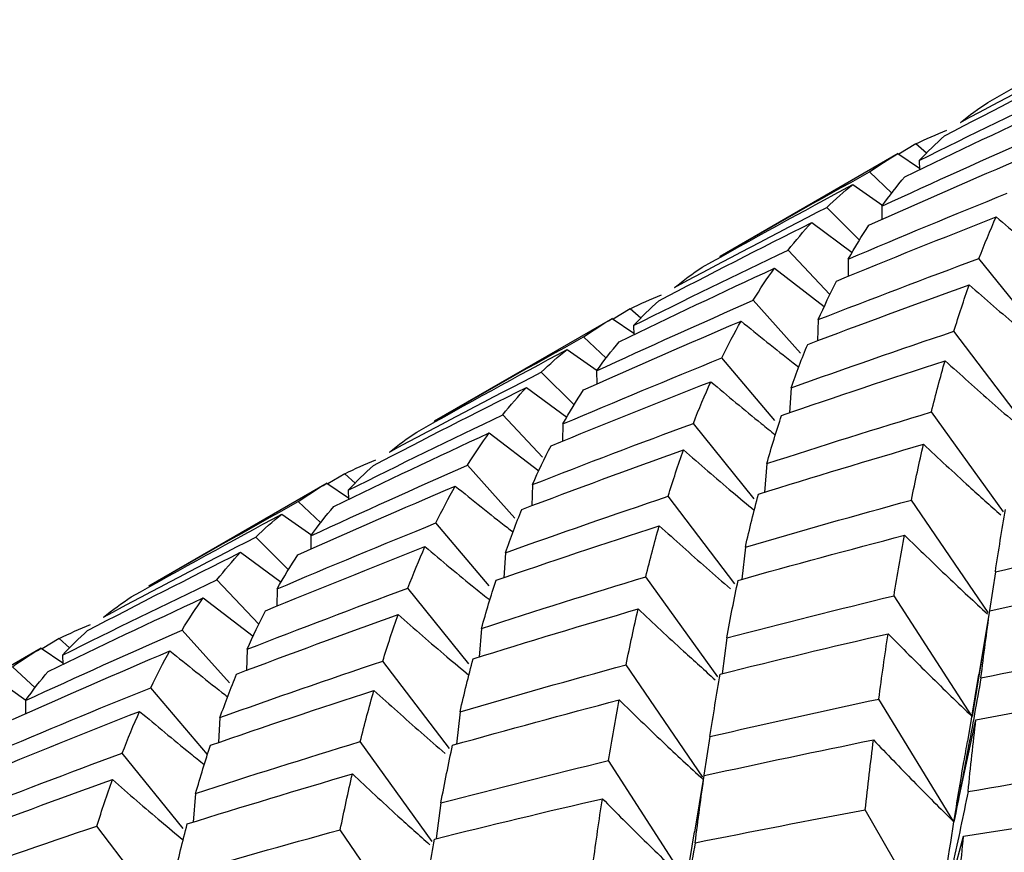
# Paper-space layout '_Isometric' of a CAD drawing. Units: inches. Extents: x -6.6 to 3.5, y -4.9 to 2.6.
# Drawn here: x -4.2 to -4.1, y 1.5 to 1.7 of the extents above; entities that cross this region are included whole.
import ezdxf

# ---------------------------------------------------------------- set-up
doc = ezdxf.new("R2010")
doc.units = ezdxf.units.IN
doc.header["$MEASUREMENT"] = 0

psp = doc.layouts.new('_Isometric')

# ---------------------------------------------------------------- linework, layer by layer
at = {"color": 7, "linetype": 'Continuous', "lineweight": 25}
for p, q in [((-4.10525, 1.63973), (-4.10792, 1.63811)), ((-4.10359, 1.63826), (-4.10525, 1.63973)), ((-4.10803, 1.63823), (-4.13601, 1.62207)), ((-4.10806, 1.63821), (-4.10467, 1.63592)), ((-4.10471, 1.63713), (-4.10467, 1.63567)), ((-4.10903, 1.63202), (-4.11254, 1.63533)), ((-4.11513, 1.63337), (-4.11044, 1.63007)), ((-4.11411, 1.62464), (-4.11924, 1.62977)), ((-4.11058, 1.62996), (-4.11057, 1.62787)), ((-4.12161, 1.62737), (-4.11524, 1.6227)), ((-4.11874, 1.61609), (-4.12533, 1.62304)), ((-4.11587, 1.62163), (-4.1159, 1.61892)), ((-4.08578, 1.60985), (-4.09534, 1.62174)), ((-4.12746, 1.62021), (-4.11963, 1.61421)), ((-4.12336, 1.60686), (-4.1308, 1.61517)), ((-4.1501, 1.61383), (-4.15279, 1.6122)), ((-4.14845, 1.61237), (-4.1501, 1.61383)), ((-4.15291, 1.61232), (-4.18089, 1.59617)), ((-4.15294, 1.6123), (-4.14955, 1.61001)), ((-4.12058, 1.61214), (-4.1207, 1.60879)), ((-4.14958, 1.61122), (-4.14954, 1.60976)), ((-4.0888, 1.59655), (-4.09928, 1.61031)), ((-4.1539, 1.60609), (-4.15744, 1.60942)), ((-4.16002, 1.60746), (-4.15533, 1.60415)), ((-4.12739, 1.59629), (-4.13573, 1.60612)), ((-4.15894, 1.59873), (-4.16409, 1.60387)), ((-4.1554, 1.60409), (-4.15538, 1.602)), ((-4.16643, 1.60149), (-4.16007, 1.59681)), ((-4.12485, 1.60143), (-4.12508, 1.59751)), ((-4.0915, 1.58196), (-4.10282, 1.59765)), ((-4.16388, 1.59056), (-4.17014, 1.59717)), ((-4.16069, 1.59575), (-4.16073, 1.59304)), ((-4.13064, 1.58397), (-4.14019, 1.59585)), ((-4.17228, 1.59434), (-4.16448, 1.58837)), ((-4.16822, 1.58098), (-4.17566, 1.58928)), ((-4.12866, 1.58952), (-4.12904, 1.58501)), ((-4.19495, 1.58794), (-4.19762, 1.58633)), ((-4.1933, 1.58647), (-4.19495, 1.58794)), ((-4.19774, 1.58644), (-4.22572, 1.57029)), ((-4.19777, 1.58643), (-4.19438, 1.58413)), ((-4.19441, 1.58534), (-4.19437, 1.58388)), ((-4.16547, 1.58623), (-4.16559, 1.58291)), ((-4.13368, 1.57062), (-4.14417, 1.58439)), ((-4.09388, 1.56613), (-4.10595, 1.58379)), ((-4.19873, 1.58024), (-4.20225, 1.58355)), ((-4.20484, 1.58159), (-4.20014, 1.57828)), ((-4.17227, 1.57035), (-4.18063, 1.5802)), ((-4.20381, 1.57286), (-4.20894, 1.57798)), ((-4.20029, 1.57817), (-4.20027, 1.57608)), ((-4.13203, 1.57642), (-4.13256, 1.57136)), ((-4.21131, 1.57559), (-4.20495, 1.57091)), ((-4.16972, 1.57552), (-4.16995, 1.57161)), ((-4.20845, 1.5643), (-4.21503, 1.57126)), ((-4.13634, 1.55606), (-4.14767, 1.57176)), ((-4.09276, 1.57254), (-4.0937, 1.56647)), ((-4.20557, 1.56985), (-4.20561, 1.56714)), ((-4.17548, 1.55807), (-4.18504, 1.56996)), ((-4.21717, 1.56843), (-4.20933, 1.56242)), ((-4.09642, 1.54982), (-4.10868, 1.56877)), ((-4.09532, 1.5564), (-4.09364, 1.56641)), ((-4.17348, 1.56365), (-4.17385, 1.55915)), ((-4.2398, 1.56205), (-4.2425, 1.56042)), ((-4.23816, 1.56059), (-4.2398, 1.56205)), ((-4.21306, 1.55508), (-4.22051, 1.56338)), ((-4.13496, 1.56215), (-4.13569, 1.55653)), ((-4.24261, 1.56054), (-4.27059, 1.54438)), ((-4.24264, 1.56052), (-4.23925, 1.55823)), ((-4.23929, 1.55943), (-4.23924, 1.55798)), ((-4.21029, 1.56036), (-4.21041, 1.557)), ((-4.2436, 1.5543), (-4.24714, 1.55763)), ((-4.1785, 1.54476), (-4.18898, 1.55852)), ((-4.1387, 1.54027), (-4.15076, 1.55793)), ((-4.09494, 1.55872), (-4.09642, 1.54982)), ((-4.09541, 1.55642), (-4.09714, 1.54587)), ((-4.24972, 1.55568), (-4.24503, 1.55236)), ((-4.21651, 1.54382), (-4.22543, 1.55433)), ((-4.2451, 1.5523), (-4.24508, 1.55021)), ((-4.09927, 1.53326), (-4.11107, 1.55255)), ((-4.21455, 1.54965), (-4.21478, 1.54572)), ((-4.17685, 1.55055), (-4.17739, 1.54547)), ((-4.09927, 1.53326), (-4.09581, 1.5493)), ((-4.13759, 1.54666), (-4.13854, 1.54058)), ((-4.1812, 1.53018), (-4.19252, 1.54586)), ((-4.22034, 1.53219), (-4.22989, 1.54407)), ((-4.14127, 1.52393), (-4.15353, 1.54288)), ((-4.13998, 1.53165), (-4.1385, 1.54052)), ((-4.21837, 1.53773), (-4.21874, 1.53323)), ((-4.17985, 1.53624), (-4.18058, 1.53062)), ((-4.1019, 1.51553), (-4.11321, 1.53513)), ((-4.22339, 1.51884), (-4.23388, 1.5326)), ((-4.18359, 1.51435), (-4.19566, 1.53201)), ((-4.14007, 1.53167), (-4.14214, 1.51925)), ((-4.1019, 1.51553), (-4.09776, 1.53099))]:
    psp.add_line(p, q, dxfattribs=at)
for points in [[(-4.09394, 1.64626), (-4.08612, 1.65066), (-4.07824, 1.65499), (-4.07032, 1.65925)], [(-4.09825, 1.64312), (-4.09033, 1.64738), (-4.08237, 1.65156), (-4.07439, 1.65566)], [(-4.10075, 1.641), (-4.09277, 1.64517), (-4.08477, 1.64927), (-4.07673, 1.65328)], [(-4.10471, 1.63713), (-4.09665, 1.64115), (-4.08856, 1.64509), (-4.08044, 1.64896)], [(-4.10699, 1.63457), (-4.09889, 1.6385), (-4.09075, 1.64235), (-4.08258, 1.64613)], [(-4.09825, 1.64312), (-4.09685, 1.64424), (-4.09541, 1.64529), (-4.09394, 1.64626)], [(-4.11058, 1.62996), (-4.10241, 1.63373), (-4.0942, 1.63744), (-4.08595, 1.64106)], [(-4.10525, 1.63973), (-4.10367, 1.64052), (-4.10205, 1.64124), (-4.10037, 1.64189)], [(-4.10471, 1.63713), (-4.10342, 1.6385), (-4.1021, 1.63979), (-4.10075, 1.641)], [(-4.11264, 1.62696), (-4.10443, 1.63064), (-4.09618, 1.63425), (-4.08789, 1.63778)], [(-4.11254, 1.63533), (-4.11109, 1.63637), (-4.10959, 1.63733), (-4.10806, 1.63821)], [(-4.13604, 1.62206), (-4.12825, 1.62656), (-4.12041, 1.63098), (-4.11254, 1.63533)], [(-4.13879, 1.62037), (-4.13094, 1.62478), (-4.12306, 1.62911), (-4.11513, 1.63337)], [(-4.11924, 1.62977), (-4.11791, 1.63104), (-4.11654, 1.63225), (-4.11513, 1.63337)], [(-4.11058, 1.62996), (-4.10942, 1.63157), (-4.10822, 1.63311), (-4.10699, 1.63457)], [(-4.11587, 1.62163), (-4.10759, 1.62516), (-4.09928, 1.62861), (-4.09092, 1.63198)], [(-4.14314, 1.61721), (-4.13522, 1.62147), (-4.12725, 1.62565), (-4.11924, 1.62977)], [(-4.14564, 1.61509), (-4.13767, 1.61925), (-4.12966, 1.62335), (-4.12161, 1.62737)], [(-4.12533, 1.62304), (-4.12413, 1.62456), (-4.12289, 1.626), (-4.12161, 1.62737)], [(-4.1177, 1.6182), (-4.10939, 1.62163), (-4.10104, 1.62498), (-4.09265, 1.62827)], [(-4.11587, 1.62163), (-4.11483, 1.62348), (-4.11376, 1.62526), (-4.11264, 1.62696)], [(-4.09534, 1.62174), (-4.09448, 1.62399), (-4.09358, 1.62616), (-4.09265, 1.62827)], [(-4.14958, 1.61122), (-4.14155, 1.61523), (-4.13346, 1.61917), (-4.12533, 1.62304)], [(-4.12058, 1.61214), (-4.11219, 1.61542), (-4.10378, 1.61862), (-4.09534, 1.62174)], [(-4.15184, 1.60867), (-4.14376, 1.61259), (-4.13563, 1.61644), (-4.12746, 1.62021)], [(-4.14314, 1.61721), (-4.14173, 1.61833), (-4.14028, 1.61939), (-4.13879, 1.62037)], [(-4.1308, 1.61517), (-4.12973, 1.61692), (-4.12862, 1.6186), (-4.12746, 1.62021)], [(-4.12058, 1.61214), (-4.11965, 1.61424), (-4.11869, 1.61626), (-4.1177, 1.6182)], [(-4.12224, 1.60825), (-4.11381, 1.61144), (-4.10535, 1.61455), (-4.09687, 1.61758)], [(-4.09928, 1.61031), (-4.0985, 1.61281), (-4.0977, 1.61524), (-4.09687, 1.61758)], [(-4.1554, 1.60409), (-4.14723, 1.60786), (-4.13903, 1.61156), (-4.1308, 1.61517)], [(-4.1501, 1.61383), (-4.14851, 1.61464), (-4.14687, 1.61536), (-4.14519, 1.61602)], [(-4.14958, 1.61122), (-4.14831, 1.61258), (-4.147, 1.61387), (-4.14564, 1.61509)], [(-4.15745, 1.60109), (-4.14923, 1.60478), (-4.14099, 1.60838), (-4.13271, 1.61191)], [(-4.15744, 1.60942), (-4.15598, 1.61045), (-4.15448, 1.61141), (-4.15294, 1.6123)], [(-4.13573, 1.60612), (-4.13475, 1.60813), (-4.13375, 1.61006), (-4.13271, 1.61191)], [(-4.12485, 1.60143), (-4.11635, 1.60447), (-4.10783, 1.60743), (-4.09928, 1.61031)], [(-4.18092, 1.59615), (-4.17314, 1.60064), (-4.16531, 1.60506), (-4.15744, 1.60942)], [(-4.1554, 1.60409), (-4.15424, 1.6057), (-4.15306, 1.60722), (-4.15184, 1.60867)], [(-4.18364, 1.59447), (-4.17582, 1.59887), (-4.16794, 1.6032), (-4.16002, 1.60746)], [(-4.16409, 1.60387), (-4.16278, 1.60514), (-4.16142, 1.60634), (-4.16002, 1.60746)], [(-4.12485, 1.60143), (-4.12401, 1.60378), (-4.12314, 1.60606), (-4.12224, 1.60825)], [(-4.16069, 1.59575), (-4.1524, 1.59929), (-4.14408, 1.60274), (-4.13573, 1.60612)], [(-4.12634, 1.59709), (-4.1178, 1.60003), (-4.10924, 1.6029), (-4.10066, 1.60569)], [(-4.10282, 1.59765), (-4.10212, 1.60041), (-4.1014, 1.60309), (-4.10066, 1.60569)], [(-4.18795, 1.59134), (-4.18003, 1.59559), (-4.17208, 1.59977), (-4.16409, 1.60387)], [(-4.16255, 1.59231), (-4.15422, 1.59575), (-4.14586, 1.59911), (-4.13746, 1.60239)], [(-4.14019, 1.59585), (-4.13931, 1.59811), (-4.1384, 1.60029), (-4.13746, 1.60239)], [(-4.19045, 1.58922), (-4.18248, 1.59339), (-4.17447, 1.59748), (-4.16643, 1.60149)], [(-4.17014, 1.59717), (-4.16894, 1.59869), (-4.1677, 1.60013), (-4.16643, 1.60149)], [(-4.16069, 1.59575), (-4.15964, 1.59761), (-4.15856, 1.59939), (-4.15745, 1.60109)], [(-4.12866, 1.58952), (-4.12008, 1.5923), (-4.11146, 1.59502), (-4.10282, 1.59765)], [(-4.19441, 1.58534), (-4.18636, 1.58936), (-4.17826, 1.59331), (-4.17014, 1.59717)], [(-4.12866, 1.58952), (-4.12792, 1.59212), (-4.12714, 1.59464), (-4.12634, 1.59709)], [(-4.18795, 1.59134), (-4.18655, 1.59246), (-4.18511, 1.59351), (-4.18364, 1.59447)], [(-4.16547, 1.58623), (-4.15708, 1.58951), (-4.14865, 1.59272), (-4.14019, 1.59585)], [(-4.19669, 1.58278), (-4.18859, 1.58671), (-4.18045, 1.59057), (-4.17228, 1.59434)], [(-4.17566, 1.58928), (-4.17456, 1.59104), (-4.17344, 1.59273), (-4.17228, 1.59434)], [(-4.16713, 1.58234), (-4.15871, 1.58552), (-4.15024, 1.58864), (-4.14174, 1.59168)], [(-4.16547, 1.58623), (-4.16453, 1.58833), (-4.16356, 1.59036), (-4.16255, 1.59231)], [(-4.14417, 1.58439), (-4.14339, 1.58689), (-4.14259, 1.58932), (-4.14174, 1.59168)], [(-4.12998, 1.58473), (-4.12137, 1.58742), (-4.11272, 1.59004), (-4.10405, 1.59257)], [(-4.10595, 1.58379), (-4.10534, 1.5868), (-4.10471, 1.58972), (-4.10405, 1.59257)], [(-4.19495, 1.58794), (-4.19338, 1.58873), (-4.19175, 1.58946), (-4.19007, 1.59011)], [(-4.20029, 1.57817), (-4.19211, 1.58195), (-4.1839, 1.58565), (-4.17566, 1.58928)], [(-4.19441, 1.58534), (-4.19313, 1.58671), (-4.19181, 1.588), (-4.19045, 1.58922)], [(-4.20234, 1.57518), (-4.19413, 1.57886), (-4.18588, 1.58247), (-4.17759, 1.586)], [(-4.20225, 1.58355), (-4.20079, 1.58458), (-4.1993, 1.58554), (-4.19777, 1.58643)], [(-4.18063, 1.5802), (-4.17965, 1.58221), (-4.17864, 1.58414), (-4.17759, 1.586)], [(-4.16972, 1.57552), (-4.16124, 1.57855), (-4.15273, 1.58151), (-4.14417, 1.58439)], [(-4.13203, 1.57642), (-4.13137, 1.57926), (-4.13069, 1.58203), (-4.12998, 1.58473)], [(-4.13203, 1.57642), (-4.12337, 1.57895), (-4.11467, 1.58141), (-4.10595, 1.58379)], [(-4.22575, 1.57027), (-4.21795, 1.57477), (-4.21012, 1.5792), (-4.20225, 1.58355)], [(-4.20029, 1.57817), (-4.19913, 1.57979), (-4.19793, 1.58132), (-4.19669, 1.58278)], [(-4.16972, 1.57552), (-4.1689, 1.57787), (-4.16803, 1.58014), (-4.16713, 1.58234)], [(-4.09276, 1.57254), (-4.09226, 1.57588), (-4.09173, 1.57914), (-4.09117, 1.58233)], [(-4.22849, 1.56858), (-4.22065, 1.57299), (-4.21276, 1.57733), (-4.20484, 1.58159)], [(-4.20894, 1.57798), (-4.20761, 1.57926), (-4.20624, 1.58046), (-4.20484, 1.58159)], [(-4.20557, 1.56985), (-4.1973, 1.57337), (-4.18898, 1.57682), (-4.18063, 1.5802)], [(-4.17119, 1.5712), (-4.16268, 1.57413), (-4.15413, 1.57699), (-4.14555, 1.57977)], [(-4.14767, 1.57176), (-4.14699, 1.5745), (-4.14629, 1.57717), (-4.14555, 1.57977)], [(-4.23284, 1.56542), (-4.22492, 1.56968), (-4.21695, 1.57387), (-4.20894, 1.57798)], [(-4.13317, 1.57119), (-4.12449, 1.57363), (-4.11577, 1.57599), (-4.10703, 1.57828)], [(-4.10868, 1.56877), (-4.10815, 1.57201), (-4.1076, 1.57518), (-4.10703, 1.57828)], [(-4.09276, 1.57254), (-4.08395, 1.57457), (-4.07512, 1.57653), (-4.06626, 1.57842)], [(-4.2074, 1.56642), (-4.1991, 1.56984), (-4.19074, 1.5732), (-4.18235, 1.57648)], [(-4.18504, 1.56996), (-4.18418, 1.57221), (-4.18329, 1.57438), (-4.18235, 1.57648)], [(-4.23535, 1.5633), (-4.22738, 1.56747), (-4.21936, 1.57157), (-4.21131, 1.57559)], [(-4.21503, 1.57126), (-4.21383, 1.57277), (-4.21259, 1.57422), (-4.21131, 1.57559)], [(-4.20557, 1.56985), (-4.20453, 1.5717), (-4.20346, 1.57347), (-4.20234, 1.57518)], [(-4.23929, 1.55943), (-4.23125, 1.56345), (-4.22316, 1.56739), (-4.21503, 1.57126)], [(-4.17348, 1.56365), (-4.16489, 1.56643), (-4.15629, 1.56914), (-4.14767, 1.57176)], [(-4.09364, 1.56641), (-4.08482, 1.56835), (-4.07597, 1.57021), (-4.06709, 1.57201)], [(-4.21029, 1.56036), (-4.20189, 1.56364), (-4.19348, 1.56684), (-4.18504, 1.56996)], [(-4.17348, 1.56365), (-4.17274, 1.56624), (-4.17197, 1.56876), (-4.17119, 1.5712)], [(-4.13496, 1.56215), (-4.13438, 1.56525), (-4.13379, 1.56826), (-4.13317, 1.57119)], [(-4.24154, 1.55689), (-4.23346, 1.56081), (-4.22534, 1.56465), (-4.21717, 1.56843)], [(-4.23284, 1.56542), (-4.23144, 1.56655), (-4.22998, 1.5676), (-4.22849, 1.56858)], [(-4.22051, 1.56338), (-4.21943, 1.56514), (-4.21832, 1.56682), (-4.21717, 1.56843)], [(-4.13496, 1.56215), (-4.12621, 1.56444), (-4.11745, 1.56664), (-4.10868, 1.56877)], [(-4.17479, 1.55886), (-4.16617, 1.56155), (-4.15753, 1.56417), (-4.14887, 1.5667)], [(-4.15076, 1.55793), (-4.15015, 1.56093), (-4.14952, 1.56386), (-4.14887, 1.5667)], [(-4.21194, 1.55647), (-4.20351, 1.55966), (-4.19505, 1.56277), (-4.18657, 1.5658)], [(-4.21029, 1.56036), (-4.20935, 1.56246), (-4.20839, 1.56448), (-4.2074, 1.56642)], [(-4.18898, 1.55852), (-4.1882, 1.56103), (-4.1874, 1.56345), (-4.18657, 1.5658)], [(-4.09502, 1.55588), (-4.09458, 1.55947), (-4.09412, 1.56298), (-4.09364, 1.56641)], [(-4.2398, 1.56205), (-4.23821, 1.56285), (-4.23657, 1.56358), (-4.23489, 1.56424)], [(-4.2451, 1.5523), (-4.23693, 1.55608), (-4.22873, 1.55977), (-4.22051, 1.56338)], [(-4.23929, 1.55943), (-4.23802, 1.5608), (-4.2367, 1.56209), (-4.23535, 1.5633)], [(-4.13598, 1.55646), (-4.12721, 1.55866), (-4.11841, 1.56078), (-4.10961, 1.56281)], [(-4.11107, 1.55255), (-4.1106, 1.55605), (-4.11011, 1.55947), (-4.10961, 1.56281)], [(-4.24714, 1.55763), (-4.24569, 1.55867), (-4.24419, 1.55963), (-4.24264, 1.56052)], [(-4.09502, 1.55588), (-4.08614, 1.55767), (-4.07725, 1.55939), (-4.06836, 1.56102)], [(-4.24715, 1.54931), (-4.23894, 1.55299), (-4.23069, 1.5566), (-4.22242, 1.56012)], [(-4.22543, 1.55433), (-4.22446, 1.55634), (-4.22345, 1.55827), (-4.22242, 1.56012)], [(-4.21455, 1.54965), (-4.20605, 1.55268), (-4.19753, 1.55564), (-4.18898, 1.55852)], [(-4.17685, 1.55055), (-4.17619, 1.5534), (-4.1755, 1.55617), (-4.17479, 1.55886)], [(-4.17685, 1.55055), (-4.16818, 1.55308), (-4.15948, 1.55555), (-4.15076, 1.55793)], [(-4.2451, 1.5523), (-4.24395, 1.55391), (-4.24276, 1.55544), (-4.24154, 1.55689)], [(-4.21455, 1.54965), (-4.21371, 1.552), (-4.21284, 1.55427), (-4.21194, 1.55647)], [(-4.13759, 1.54666), (-4.13707, 1.55001), (-4.13654, 1.55328), (-4.13598, 1.55646)], [(-4.25039, 1.54397), (-4.24211, 1.5475), (-4.23378, 1.55096), (-4.22543, 1.55433)], [(-4.21604, 1.5453), (-4.20751, 1.54825), (-4.19895, 1.55111), (-4.19036, 1.5539)], [(-4.19252, 1.54586), (-4.19183, 1.54862), (-4.19111, 1.5513), (-4.19036, 1.5539)], [(-4.09581, 1.5493), (-4.08691, 1.551), (-4.07799, 1.55263), (-4.06907, 1.55417)], [(-4.17802, 1.5453), (-4.16932, 1.54775), (-4.16059, 1.55012), (-4.15184, 1.55241)], [(-4.15353, 1.54288), (-4.15299, 1.54613), (-4.15242, 1.54931), (-4.15184, 1.55241)], [(-4.13759, 1.54666), (-4.12876, 1.5487), (-4.11992, 1.55067), (-4.11107, 1.55255)], [(-4.25225, 1.54052), (-4.24392, 1.54396), (-4.23556, 1.54733), (-4.22717, 1.55061)], [(-4.22989, 1.54407), (-4.22902, 1.54632), (-4.22811, 1.54851), (-4.22717, 1.55061)], [(-4.09705, 1.53802), (-4.09665, 1.54186), (-4.09624, 1.54562), (-4.09581, 1.5493)], [(-4.21837, 1.53773), (-4.20978, 1.54052), (-4.20116, 1.54323), (-4.19252, 1.54586)], [(-4.21837, 1.53773), (-4.21762, 1.54033), (-4.21684, 1.54286), (-4.21604, 1.5453)], [(-4.17985, 1.53624), (-4.17926, 1.53934), (-4.17866, 1.54236), (-4.17802, 1.5453)], [(-4.1385, 1.54052), (-4.12965, 1.54247), (-4.12078, 1.54434), (-4.1119, 1.54614)], [(-4.11321, 1.53513), (-4.11279, 1.53887), (-4.11236, 1.54254), (-4.1119, 1.54614)], [(-4.25517, 1.53444), (-4.24678, 1.53773), (-4.23835, 1.54093), (-4.22989, 1.54407)], [(-4.17985, 1.53624), (-4.1711, 1.53853), (-4.16232, 1.54074), (-4.15353, 1.54288)], [(-4.09705, 1.53802), (-4.08811, 1.53957), (-4.07916, 1.54104), (-4.0702, 1.54244)], [(-4.21969, 1.53294), (-4.21107, 1.53563), (-4.20242, 1.53825), (-4.19375, 1.54079)], [(-4.19566, 1.53201), (-4.19505, 1.53501), (-4.19441, 1.53794), (-4.19375, 1.54079)], [(-4.13991, 1.52997), (-4.13946, 1.53356), (-4.13899, 1.53708), (-4.1385, 1.54052)], [(-4.25684, 1.53055), (-4.24841, 1.53374), (-4.23994, 1.53685), (-4.23145, 1.53989)], [(-4.23388, 1.5326), (-4.2331, 1.53511), (-4.23229, 1.53754), (-4.23145, 1.53989)], [(-4.18088, 1.53055), (-4.1721, 1.53274), (-4.16331, 1.53486), (-4.15448, 1.5369)], [(-4.15596, 1.52664), (-4.15549, 1.53013), (-4.155, 1.53356), (-4.15448, 1.5369)], [(-4.13991, 1.52997), (-4.13103, 1.53176), (-4.12213, 1.53348), (-4.11321, 1.53513)], [(-4.09776, 1.53099), (-4.0888, 1.53245), (-4.07983, 1.53383), (-4.07085, 1.53514)], [(-4.25943, 1.52374), (-4.25095, 1.52677), (-4.24243, 1.52972), (-4.23388, 1.5326)], [(-4.22173, 1.52464), (-4.22108, 1.52748), (-4.2204, 1.53025), (-4.21969, 1.53294)], [(-4.1019, 1.51553), (-4.10106, 1.52164), (-4.10019, 1.52755), (-4.09927, 1.53326)], [(-4.22173, 1.52464), (-4.21307, 1.52717), (-4.20438, 1.52963), (-4.19566, 1.53201)], [(-4.18246, 1.52075), (-4.18196, 1.52409), (-4.18143, 1.52736), (-4.18088, 1.53055)], [(-4.09886, 1.51897), (-4.09851, 1.52305), (-4.09814, 1.52706), (-4.09776, 1.53099)]]:
    psp.add_open_spline(points, degree=3, dxfattribs=at)
for points, knots in [([(-4.09265, 1.62827), (-4.09002, 1.62606), (-4.08664, 1.62322), (-4.08322, 1.62048), (-4.08246, 1.61987)], [0, 0, 0, 0, 0.779174, 1, 1, 1, 1]), ([(-4.09687, 1.61758), (-4.09432, 1.61537), (-4.09064, 1.61215), (-4.0869, 1.60904), (-4.08575, 1.60808)], [0, 0, 0, 0, 0.690396, 1, 1, 1, 1]), ([(-4.13271, 1.61191), (-4.13, 1.60971), (-4.12699, 1.60727), (-4.12394, 1.60491), (-4.12364, 1.60468)], [0, 0, 0, 0, 0.901275, 1, 1, 1, 1]), ([(-4.10066, 1.60569), (-4.0982, 1.60346), (-4.09449, 1.60011), (-4.09072, 1.59687), (-4.08945, 1.59577)], [0, 0, 0, 0, 0.6625299, 1, 1, 1, 1]), ([(-4.13746, 1.60239), (-4.13483, 1.60019), (-4.13147, 1.59736), (-4.12805, 1.59463), (-4.12731, 1.59403)], [0, 0, 0, 0, 0.78215, 1, 1, 1, 1]), ([(-4.14174, 1.59168), (-4.1392, 1.58946), (-4.13552, 1.58626), (-4.13178, 1.58315), (-4.13063, 1.5822)], [0, 0, 0, 0, 0.691823, 1, 1, 1, 1]), ([(-4.10405, 1.59257), (-4.10168, 1.59036), (-4.09766, 1.58659), (-4.09358, 1.58295), (-4.09191, 1.58146)], [0, 0, 0, 0, 0.589652, 1, 1, 1, 1]), ([(-4.17759, 1.586), (-4.17487, 1.5838), (-4.17186, 1.58137), (-4.16882, 1.57902), (-4.16852, 1.57879)], [0, 0, 0, 0, 0.902821, 1, 1, 1, 1]), ([(-4.14555, 1.57977), (-4.14309, 1.57755), (-4.13938, 1.57419), (-4.13561, 1.57094), (-4.13434, 1.56985)], [0, 0, 0, 0, 0.662019, 1, 1, 1, 1]), ([(-4.10703, 1.57828), (-4.10475, 1.57607), (-4.10045, 1.57188), (-4.09607, 1.56782), (-4.094, 1.56591)], [0, 0, 0, 0, 0.528069, 1, 1, 1, 1]), ([(-4.18235, 1.57648), (-4.17972, 1.57427), (-4.17634, 1.57144), (-4.17292, 1.56869), (-4.17217, 1.56809)], [0, 0, 0, 0, 0.779174, 1, 1, 1, 1]), ([(-4.14887, 1.5667), (-4.14651, 1.56448), (-4.1425, 1.56071), (-4.13842, 1.55706), (-4.13675, 1.55556)], [0, 0, 0, 0, 0.589318, 1, 1, 1, 1]), ([(-4.18657, 1.5658), (-4.18403, 1.56358), (-4.18034, 1.56037), (-4.17661, 1.55726), (-4.17545, 1.55629)], [0, 0, 0, 0, 0.6903961, 1, 1, 1, 1]), ([(-4.10961, 1.56281), (-4.10744, 1.5606), (-4.10525, 1.55841), (-4.10305, 1.55625), (-4.10086, 1.55408), (-4.09865, 1.55194), (-4.09642, 1.54982)], [0, 0, 0, 0, 0.0002921836, 0.0002921836, 0.0002921836, 0.0005844293, 0.0005844293, 0.0005844293, 0.0005844293]), ([(-4.22242, 1.56012), (-4.2197, 1.55793), (-4.21669, 1.55549), (-4.21364, 1.55313), (-4.21334, 1.5529)], [0, 0, 0, 0, 0.901275, 1, 1, 1, 1]), ([(-4.09502, 1.55588), (-4.09569, 1.55211), (-4.09638, 1.54833), (-4.09709, 1.54456), (-4.09779, 1.54079), (-4.09852, 1.53703), (-4.09927, 1.53326)], [0, 0, 0, 0, 0.0002923219, 0.0002923219, 0.0002923219, 0.0005847102, 0.0005847102, 0.0005847102, 0.0005847102]), ([(-4.19036, 1.5539), (-4.1879, 1.55168), (-4.18419, 1.54833), (-4.18043, 1.54508), (-4.17916, 1.54399)], [0, 0, 0, 0, 0.66253, 1, 1, 1, 1]), ([(-4.15184, 1.55241), (-4.14957, 1.5502), (-4.14521, 1.54596), (-4.14077, 1.54185), (-4.13865, 1.53989)], [0, 0, 0, 0, 0.521581, 1, 1, 1, 1]), ([(-4.22717, 1.55061), (-4.22453, 1.5484), (-4.22117, 1.54558), (-4.21776, 1.54285), (-4.21701, 1.54225)], [0, 0, 0, 0, 0.78215, 1, 1, 1, 1]), ([(-4.1119, 1.54614), (-4.10983, 1.54395), (-4.10774, 1.54178), (-4.10563, 1.53963), (-4.10353, 1.53749), (-4.10141, 1.53536), (-4.09927, 1.53326)], [0, 0, 0, 0, 0.0002923793, 0.0002923793, 0.0002923793, 0.0005848222, 0.0005848222, 0.0005848222, 0.0005848222]), ([(-4.09927, 1.53326), (-4.09876, 1.53644), (-4.09805, 1.5408), (-4.0973, 1.54493), (-4.0971, 1.54605)], [0, 0, 0, 0, 0.729989, 1, 1, 1, 1]), ([(-4.19375, 1.54079), (-4.19138, 1.53857), (-4.18737, 1.53481), (-4.18328, 1.53117), (-4.18161, 1.52967)], [0, 0, 0, 0, 0.589652, 1, 1, 1, 1]), ([(-4.23145, 1.53989), (-4.2289, 1.53768), (-4.22522, 1.53447), (-4.22148, 1.53137), (-4.22033, 1.53041)], [0, 0, 0, 0, 0.691823, 1, 1, 1, 1]), ([(-4.09705, 1.53802), (-4.09782, 1.53426), (-4.09861, 1.53051), (-4.09941, 1.52677), (-4.10022, 1.52302), (-4.10105, 1.51928), (-4.1019, 1.51553)], [0, 0, 0, 0, 0.0002924255, 0.0002924255, 0.0002924255, 0.0005849161, 0.0005849161, 0.0005849161, 0.0005849161]), ([(-4.15448, 1.5369), (-4.15231, 1.5347), (-4.15012, 1.53251), (-4.14792, 1.53035), (-4.14572, 1.52818), (-4.1435, 1.52604), (-4.14127, 1.52393)], [0, 0, 0, 0, 0.0002924255, 0.0002924255, 0.0002924255, 0.0005849161, 0.0005849161, 0.0005849161, 0.0005849161]), ([(-4.13991, 1.52997), (-4.14058, 1.52619), (-4.14127, 1.52242), (-4.14198, 1.51865), (-4.14269, 1.51488), (-4.14342, 1.51111), (-4.14417, 1.50735)], [0, 0, 0, 0, 0.0002923793, 0.0002923793, 0.0002923793, 0.0005848222, 0.0005848222, 0.0005848222, 0.0005848222])]:
    psp.add_open_spline(points, degree=3, knots=knots, dxfattribs=at)

doc.saveas('drawing.dxf')
